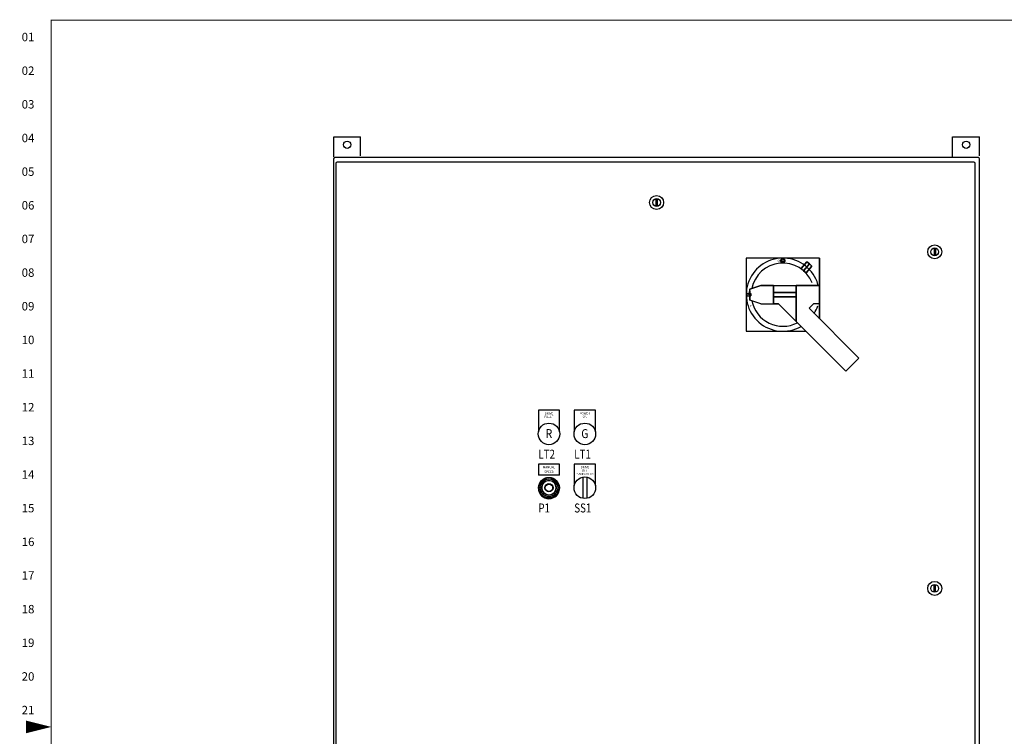
# Model space of a CAD drawing. Extents: x 0 to 127, y 0 to 82.
# Drawn here: x 0 to 55, y 41 to 81 of the extents above; entities that cross this region are included whole.
import ezdxf
from ezdxf.enums import TextEntityAlignment as Align

# ---------------------------------------------------------------- set-up
doc = ezdxf.new("R2010")
doc.units = 0
doc.header["$MEASUREMENT"] = 0
doc.layers.get('0').update_dxf_attribs({"linetype": 'CONTINUOUS'})
for name, color, linetype in [('CALLOUT', 80, 'CONTINUOUS'), ('RA_BORDER', 3, 'CONTINUOUS'), ('TEXT', 2, 'CONTINUOUS')]:
    doc.layers.add(name, color=color, linetype=linetype)
doc.styles.add('CIM_WD', font='txt')
doc.styles.add('ROMANS', font='romans')

# ---------------------------------------------------------------- blocks, each defined once
blk = doc.blocks.new('WD_MLRH')
at = {"style": 'CIM_WD'}
blk.add_attdef('RUNGFIRST', text='', height=0.125, dxfattribs=at).set_placement((-0.25, 0), align=Align.MIDDLE_RIGHT)
at = {"style": 'CIM_WD', "flags": 1}
for tag, p in [('RUNGHORV', (-0.25, -0.127)), ('RUNGINC', (-0.25, -0.163)), ('WIREMODE', (-0.25, -0.281)), ('RUNGDIST', (-0.25, -0.2)), ('RUNGCNT', (-0.25, -0.237)), ('WIRE-START', (-0.25, -0.356)), ('WIRE-GSUF', (-0.25, -0.396)), ('PH3SPACE', (-0.25, -0.437)), ('WIREFMT', (-0.25, -0.321))]:
    blk.add_attdef(tag, text='', height=0.025, dxfattribs=at).set_placement(p, align=Align.RIGHT)
blk = doc.blocks.new('BDR00000')
at = {"layer": 'RA_BORDER', "linetype": 'Continuous', "const_width": 0.015}
blk.add_lwpolyline([(0.5, 0), (33, 0), (33, 21), (0, 21), (0, 0), (0.5, 0)], dxfattribs=at)
at = {"layer": 'RA_BORDER'}
blk.add_lwpolyline([(0, 10.5, 0, 0.188, 0), (-0.375, 10.5, 0.188, 0.188, 0)], format="xyseb", dxfattribs=at)
at = {"flags": 1}
for tag, p in [('TEXT1', (24.233, 22.173)), ('TEXT2', (24.233, 21.873)), ('TEXT3', (24.233, 21.573)), ('TEXT4', (24.233, 21.273))]:
    blk.add_attdef(tag, text='', height=0.188, dxfattribs=at).set_placement(p, align=Align.MIDDLE_LEFT)
for tag, p in [('TEXT5', (4.125, -0.25)), ('TEXT6', (12.375, -0.25)), ('TEXT7', (20.625, -0.25)), ('TEXT8', (28.875, -0.25))]:
    blk.add_attdef(tag, text='', height=0.188).set_placement(p, align=Align.MIDDLE_CENTER)

msp = doc.modelspace()

# ---------------------------------------------------------------- linework, layer by layer
for p, q in [((17.618, 72.986), (17.618, 74.123)), ((17.618, 74.123), (19.118, 74.123)), ((19.118, 73.061), (19.118, 74.123)), ((52.116, 72.986), (52.116, 74.123)), ((52.116, 74.123), (53.616, 74.123)), ((53.616, 73.061), (53.616, 74.123)), ((17.616, 72.894), (17.616, 25.042)), ((53.542, 72.968), (17.69, 72.968)), ((17.741, 72.644), (17.741, 25.292)), ((53.292, 72.718), (17.815, 72.718)), ((53.366, 25.292), (53.366, 72.644)), ((53.616, 25.042), (53.616, 72.894)), ((35.578, 70.68), (35.578, 70.255)), ((35.653, 70.68), (35.653, 70.255)), ((51.078, 67.93), (51.078, 67.505)), ((51.153, 67.93), (51.153, 67.505)), ((44.691, 67.372), (40.613, 67.372)), ((40.613, 67.372), (40.613, 63.294)), ((44.691, 63.995), (44.691, 67.372)), ((40.642, 65.395, 1.047), (40.642, 65.27, 1.047)), ((40.642, 65.395, 1.047), (40.861, 65.395, 1.047)), ((40.756, 65.333, 1.047), (40.816, 65.552, 1.047)), ((40.816, 65.333, 1.172), (40.756, 65.333, 1.047)), ((40.756, 65.333, 1.047), (40.816, 65.113, 1.047)), ((40.816, 65.633, 1.047), (41.431, 65.848, 1.047)), ((40.816, 65.033, 1.047), (40.816, 65.633, 1.047)), ((40.816, 65.552, 1.047), (40.816, 65.333, 1.172)), ((40.816, 65.333, 1.172), (40.816, 65.113, 1.047)), ((40.861, 65.395, 1.047), (40.861, 65.27, 1.047)), ((41.431, 65.848, 1.047), (42.131, 65.848, 1.047)), ((42.131, 65.848, 1.047), (43.391, 65.848, 1.047)), ((42.131, 65.848, 1.047), (42.131, 64.817, 1.047)), ((42.131, 65.848, 1.697), (42.131, 64.817, 1.697)), ((42.131, 65.848, 1.947), (42.131, 64.817, 1.947)), ((43.391, 65.848, 1.047), (43.391, 63.837, 1.047)), ((44.691, 65.848, 1.047), (43.391, 65.848, 1.047)), ((43.391, 65.848, 2.272), (43.391, 65.848, 1.697)), ((43.391, 65.848, 2.272), (43.391, 63.837, 2.262)), ((44.691, 64.817, 1.047), (44.691, 65.848, 1.047)), ((40.642, 65.27, 1.047), (40.861, 65.27, 1.047)), ((41.431, 64.817, 1.047), (40.816, 65.033, 1.047)), ((41.431, 64.817, 1.047), (42.131, 64.817, 1.047)), ((42.131, 64.817, 1.047), (42.411, 64.817, 1.047)), ((42.411, 64.817, 1.047), (43.391, 63.837, 1.047)), ((44.691, 64.817, 1.047), (44.351, 64.817, 1.047)), ((44.11, 64.576, 1.522), (46.888, 61.799, 1.522)), ((43.391, 63.837, 1.522), (46.159, 61.069, 1.522)), ((40.613, 63.294), (43.935, 63.294)), ((46.159, 61.069, 1.522), (46.888, 61.799, 1.522)), ((30.203, 58.896, 0.098), (29.028, 58.896, 0.098)), ((29.028, 58.896, 0.098), (29.028, 57.697, 0.098)), ((30.203, 57.697, 0.098), (30.203, 58.896, 0.098)), ((32.203, 58.896, 0.197), (31.028, 58.896, 0.197)), ((31.028, 58.896, 0.197), (31.028, 57.697, 0.197)), ((32.203, 57.697, 0.197), (32.203, 58.896, 0.197)), ((30.203, 55.896, 0.098), (29.028, 55.896, 0.098)), ((29.028, 55.896, 0.098), (29.028, 55.271, 0.098)), ((30.203, 55.271, 0.098), (30.203, 55.896, 0.098)), ((32.203, 55.896, 0.098), (31.028, 55.896, 0.098)), ((31.028, 55.896, 0.098), (31.028, 54.697, 0.098)), ((32.203, 54.697, 0.098), (32.203, 55.896, 0.098)), ((30.203, 55.271, 0.098), (29.028, 55.271, 0.098)), ((29.274, 54.91, 2.036), (29.217, 54.966, 2.036)), ((29.487, 55.036, 2.036), (29.466, 55.113, 2.036)), ((29.735, 55.038, 2.036), (29.755, 55.116, 2.036)), ((29.951, 54.916, 2.036), (30.007, 54.974, 2.036)), ((29.152, 54.694, 2.036), (29.074, 54.715, 2.036)), ((29.154, 54.447, 2.036), (29.077, 54.425, 2.036)), ((30.077, 54.703, 2.036), (30.154, 54.724, 2.036)), ((30.079, 54.455, 2.036), (30.157, 54.435, 2.036)), ((29.28, 54.233, 2.036), (29.224, 54.176, 2.036)), ((29.616, 54.1, 2.036), (29.556, 53.999, 2.036)), ((29.616, 54.1, 2.036), (29.675, 53.999, 2.036)), ((29.957, 54.239, 2.036), (30.014, 54.183, 2.036)), ((51.078, 48.755), (51.078, 49.18)), ((51.153, 48.755), (51.153, 49.18))]:
    msp.add_line(p, q)
at = {"elevation": 1.367}
msp.add_lwpolyline([(29.028, 54.549), (29.04, 54.435), (29.073, 54.324), (29.127, 54.223), (29.2, 54.134), (29.29, 54.061), (29.391, 54.007), (29.501, 53.973), (29.616, 53.962), (29.731, 53.973), (29.841, 54.007), (29.942, 54.061), (30.031, 54.134), (30.104, 54.223), (30.159, 54.324), (30.192, 54.435), (30.203, 54.549)], dxfattribs=at)
for centre, radius in [((18.368, 73.686), 0.203), ((52.866, 73.686), 0.203), ((35.616, 70.468), 0.39), ((35.616, 70.468), 0.216), ((51.116, 67.718), 0.39), ((51.116, 67.718), 0.216), ((42.652, 67.233, 1.047), 0.116), ((42.652, 67.233, 1.047), 0.0642), ((29.616, 54.575, 1.468), 0.579), ((29.616, 54.575, 1.334), 0.565), ((29.616, 54.575, 0.881), 0.49), ((29.616, 54.575, 0.968), 0.41), ((29.616, 54.575, 2.036), 0.228), ((29.616, 54.575, 0.155), 0.204), ((29.616, 54.575, 0.098), 0.204), ((51.116, 48.968), 0.39), ((51.116, 48.968), 0.216)]:
    msp.add_circle(centre, radius)
at = {"extrusion": (0, 0, -1)}
msp.add_circle((-29.616, 54.575, -1.15), 0.402, dxfattribs=at)
for centre, radius, start, end in [((17.69, 72.894), 0.074, 90, 180), ((17.815, 72.644), 0.074, 90, 180), ((53.292, 72.644), 0.074, 0, 90), ((53.542, 72.894), 0.074, 0, 90), ((42.652, 65.333, 1.047), 2.039, 16.362, 299.7898), ((42.652, 65.333, 1.047), 1.762, 22.1648, 168.9715), ((42.652, 65.333, 1.047), 1.762, 191.0285, 297.3303), ((42.652, 65.333, 1.047), 2.039, 329.0865, 342.2762)]:
    msp.add_arc(centre, radius, start, end)
at = {"invisible_edges": 14}
for points in [[(44.691, 67.372, 1.047), (44.691, 63.995), (40.613, 63.294, 1.047), (40.613, 67.372, 1.047)], [(40.816, 65.333, 1.172), (40.816, 65.552, 1.047), (40.756, 65.333, 1.047), (40.816, 65.333, 1.172)], [(40.816, 65.113, 1.047), (40.816, 65.333, 1.172), (40.756, 65.333, 1.047), (40.816, 65.113, 1.047)], [(41.431, 65.848, 1.947), (40.816, 65.633, 1.947), (40.816, 65.033, 1.947), (41.431, 64.817, 1.947)], [(42.131, 65.848, 1.947), (41.431, 65.848, 1.947), (41.431, 64.817, 1.947), (42.131, 64.817, 1.947)], [(43.391, 63.837, 1.697), (43.391, 65.848, 1.697), (42.131, 65.848, 1.697), (42.411, 64.817, 1.697)], [(42.131, 64.817, 1.947), (42.131, 65.848, 1.947), (42.131, 65.848, 1.697), (42.131, 64.817, 1.697)], [(42.411, 64.817, 1.697), (42.131, 64.817, 1.697), (42.131, 65.848, 1.697), (42.411, 64.817, 1.697)], [(43.391, 63.837, 1.697), (43.391, 65.848, 1.697), (43.391, 65.848, 2.272), (43.391, 63.837, 2.262)], [(43.391, 65.848, 2.272), (44.691, 65.848, 2.272), (44.691, 64.817, 2.272), (44.351, 64.817, 2.272)], [(43.391, 63.837, 2.262), (43.391, 65.848, 2.272), (44.691, 65.848, 2.272), (44.11, 64.576, 2.272)], [(44.351, 64.817, 2.272), (44.11, 64.576, 2.262), (44.691, 65.848, 2.272), (44.351, 64.817, 2.272)], [(46.888, 61.799, 2.262), (46.159, 61.069, 2.262), (43.391, 63.837, 2.262), (44.11, 64.576, 2.262)]]:
    msp.add_3dface(points, dxfattribs=at)
for points in [[(29.469, 55.111, 0.651), (29.41, 55.111, 0.651), (29.41, 55.111, 0.386), (29.469, 55.111, 0.386)], [(29.821, 55.111, 0.651), (29.762, 55.111, 0.651), (29.762, 55.111, 0.386), (29.821, 55.111, 0.386)]]:
    msp.add_3dface(points)
at = {"layer": 'CALLOUT'}
for p, q in [((31.5, 55.164, 0.098), (31.5, 53.986, 0.098)), ((31.731, 55.164, 0.098), (31.731, 53.986, 0.098))]:
    msp.add_line(p, q, dxfattribs=at)
for centre in [(29.616, 57.575), (31.616, 57.575, 0.098), (31.616, 54.575, 0.098)]:
    msp.add_circle(centre, 0.6, dxfattribs=at)

# ---------------------------------------------------------------- block references
at = {"xscale": 3.75, "yscale": 3.75, "zscale": 3.75}
msp.add_blockref('BDR00000', (1.875, 1.875), dxfattribs=at)
msp.add_blockref('WD_MLRH', (1.875, 79.688), dxfattribs=at).add_auto_attribs({'RUNGFIRST': '01'})

# ---------------------------------------------------------------- texts
at = {"style": 'CIM_WD'}
for s, p in [('02', (0.938, 77.812)), ('03', (0.938, 75.938)), ('04', (0.938, 74.062)), ('05', (0.938, 72.188)), ('06', (0.938, 70.312)), ('07', (0.938, 68.438)), ('08', (0.938, 66.562)), ('09', (0.938, 64.688)), ('10', (0.938, 62.812)), ('11', (0.938, 60.938)), ('12', (0.938, 59.062)), ('13', (0.938, 57.188)), ('14', (0.938, 55.312)), ('15', (0.938, 53.438)), ('16', (0.938, 51.562)), ('17', (0.938, 49.688)), ('18', (0.938, 47.812)), ('19', (0.938, 45.938)), ('20', (0.938, 44.062)), ('21', (0.938, 42.188))]:
    msp.add_text(s, height=0.4688, dxfattribs=at).set_placement(p, align=Align.MIDDLE_RIGHT)
for s, p in [('ON', (42.34, 67.159, 1.047)), ('O', (40.751, 65.027, 1.047)), ('F', (40.796, 64.827, 1.047)), ('F', (40.827, 64.64, 1.047))]:
    msp.add_text(s, height=0.12).set_placement(p)
for s, rotation, p in [('6', 29.6321, (29.346, 54.985, 2.036)), ('5', 359.6321, (29.587, 55.065, 2.036)), ('4', 329.6321, (29.836, 55.014, 2.036)), ('8', 89.6321, (29.125, 54.546, 2.036)), ('7', 59.6321, (29.176, 54.795, 2.036)), ('9', 119.6321, (29.205, 54.305, 2.036)), ('3', 299.6321, (30.026, 54.845, 2.036)), ('1', 239.6321, (30.055, 54.354, 2.036)), ('2', 269.6321, (30.106, 54.603, 2.036)), ('10', 149.6321, (29.395, 54.136, 2.036)), ('0', 209.6321, (29.886, 54.164, 2.036))]:
    msp.add_text(s, height=0.06, rotation=rotation).set_placement(p)
at = {"layer": 'TEXT', "style": 'ROMANS'}
for s, p in [('DRIVE', (29.616, 58.656, 0.166)), ('POWER', (31.616, 58.656, 0.265)), ('FAULT', (29.616, 58.466, 0.166)), ('ON', (31.616, 58.466, 0.265)), ('MANUAL', (29.616, 55.656, 0.166)), ('SPEED', (29.623, 55.403, 0.166)), ('DRIVE', (31.616, 55.656, 0.166)), ('OFF', (31.616, 55.466, 0.166)), ('HAND AUTO', (31.616, 55.278, 0.166))]:
    msp.add_text(s, height=0.125, dxfattribs=at).set_placement(p, align=Align.CENTER)
at = {"layer": 'TEXT', "style": 'ROMANS', "width": 0.85}
for s, p in [('R', (29.616, 57.341)), ('G', (31.616, 57.341, 0.098))]:
    msp.add_text(s, height=0.5, dxfattribs=at).set_placement(p, align=Align.CENTER)
at = {"layer": 'TEXT', "style": 'ROMANS', "width": 0.8}
for s, p in [('LT2', (29.026, 56.198)), ('LT1', (31.026, 56.198, 0.098)), ('P1', (29.026, 53.198)), ('SS1', (31.026, 53.198, 0.098))]:
    msp.add_text(s, height=0.5, dxfattribs=at).set_placement(p)

# ---------------------------------------------------------------- meshes
mesh = msp.add_polymesh((6, 3))
for k, corner in enumerate([(44.131, 67.045, 1.477), (44.131, 67.045, 1.477), (44.131, 67.045, 1.477), (43.991, 67.166, 1.047), (44.131, 67.045, 1.047), (44.131, 67.045, 1.047), (43.664, 66.788, 1.047), (43.804, 66.667, 1.047), (44.131, 67.045, 1.047), (43.804, 66.667, 1.477), (43.804, 66.667, 1.477), (44.131, 67.045, 1.477), (43.804, 66.667, 1.477), (43.804, 66.667, 1.477), (44.131, 67.045, 1.477), (43.664, 66.788, 1.047), (43.664, 66.788, 1.047), (43.991, 67.166, 1.047)]):
    mesh.set_mesh_vertex(divmod(k, 3), corner)
mesh = msp.add_polymesh((6, 3))
for k, corner in enumerate([(44.131, 67.045, 1.477), (44.131, 67.045, 1.477), (44.131, 67.045, 1.477), (44.271, 66.924, 1.047), (44.131, 67.045, 1.047), (44.131, 67.045, 1.047), (43.944, 66.546, 1.047), (43.804, 66.667, 1.047), (44.131, 67.045, 1.047), (43.804, 66.667, 1.477), (43.804, 66.667, 1.477), (44.131, 67.045, 1.477), (43.804, 66.667, 1.477), (43.804, 66.667, 1.477), (44.131, 67.045, 1.477), (43.944, 66.546, 1.047), (43.944, 66.546, 1.047), (44.271, 66.924, 1.047)]):
    mesh.set_mesh_vertex(divmod(k, 3), corner)
mesh = msp.add_polymesh((6, 3))
for k, corner in enumerate([(43.391, 65.213, 1.947), (43.391, 65.213, 1.697), (43.391, 65.213, 1.697), (42.131, 65.213, 1.947), (42.131, 65.213, 1.697), (42.131, 65.213, 1.697), (42.131, 65.453, 1.947), (42.131, 65.453, 1.697), (42.131, 65.213, 1.697), (43.391, 65.453, 1.947), (43.391, 65.453, 1.697), (43.391, 65.213, 1.697), (43.391, 65.453, 1.947), (43.391, 65.453, 1.947), (43.391, 65.213, 1.947), (42.131, 65.453, 1.947), (42.131, 65.453, 1.947), (42.131, 65.213, 1.947)]):
    mesh.set_mesh_vertex(divmod(k, 3), corner)

doc.saveas('drawing.dxf')
